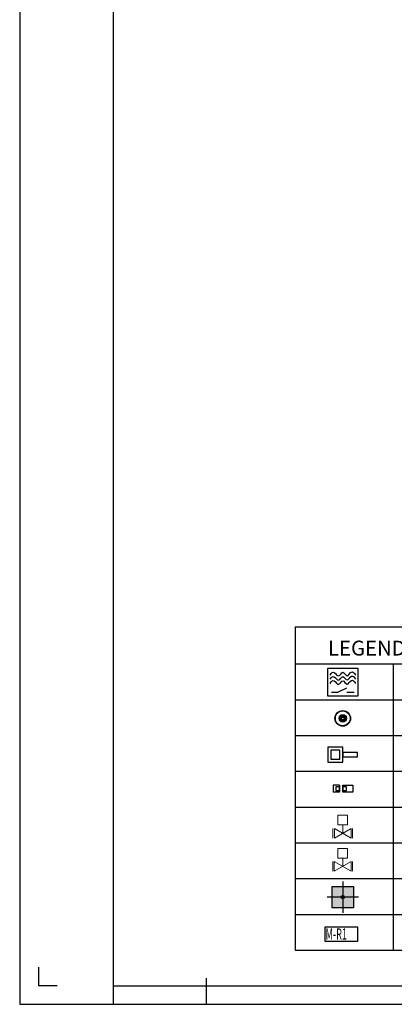
# Model space of a CAD drawing. Units: millimetres. Extents: x -132439 to 47875, y 661 to 109696.
# Drawn here: x 8339 to 8841, y 14673 to 15994 of the extents above; entities that cross this region are included whole.
import ezdxf

# ---------------------------------------------------------------- set-up
doc = ezdxf.new("R2010")
doc.units = ezdxf.units.MM
doc.header["$LTSCALE"] = 100
doc.linetypes.add('Dashed', pattern=[423.333333, 211.666667, -211.666667])
for name, color, linetype in [('_El-Automatika', 6, 'Continuous'), ('_EL-Text', 7, 'Continuous'), ('_EL_PROVALA_PRISTUP', 10, 'Continuous'), ('isprekidana', 1, 'Dashed'), ('kote', 1, 'Continuous'), ('srafura', 251, 'Continuous'), ('UTICNICE', 252, 'Continuous'), ('zz_Okvir', 7, 'Continuous'), ('zz_Papir', 8, 'Continuous')]:
    doc.layers.add(name, color=color, linetype=linetype)
doc.styles.add('arial', font='arial.ttf')
doc.styles.get("Standard").update_dxf_attribs({"font": 'arial.ttf'})

# ---------------------------------------------------------------- blocks, each defined once
blk = doc.blocks.new('*U1462')
at = {"layer": 'zz_Okvir'}
blk.add_lwpolyline([(-395, 5), (-5, 5), (-5, 415), (-395, 415)], close=True, dxfattribs=at)
at = {"layer": 'zz_Papir'}
for p, q in [((-420, 420), (-420, 0)), ((-420, 0), (0, 0))]:
    blk.add_line(p, q, dxfattribs=at)
at = {"layer": 'zz_Papir', "ltscale": 37.5}
for p, q in [((-415, 10), (-415, 5)), ((-395, 7), (-395, 0)), ((-370, 7), (-370, 0)), ((-410, 5), (-415, 5))]:
    blk.add_line(p, q, dxfattribs=at)
blk = doc.blocks.new('senzot poplave')
at = {"layer": '_EL_PROVALA_PRISTUP', "color": 5}
blk.add_lwpolyline([(0, 0), (35.8, 0), (35.8, -33.5), (0, -33.5)], close=True, dxfattribs=at)
at = {"layer": '_EL_PROVALA_PRISTUP', "color": 0}
for points in [[(4.5, -28.8), (12, -28.8), (22.9, -23.5)], [(22.9, -28.8), (31.3, -28.7)]]:
    blk.add_lwpolyline(points, dxfattribs=at)
at = {"layer": '_EL_PROVALA_PRISTUP', "color": 5}
for points in [[(3, -8.3), (4.6, -5.4), (7.7, -3), (13, -12.9), (18.1, -1), (23, -12.9), (28.3, -1.9), (31.3, -5.4), (33, -8.3)], [(3, -13.3), (4.6, -10.4), (7.7, -8), (13, -17.9), (18.1, -6), (23, -17.9), (28.3, -6.9), (31.3, -10.4), (33, -13.3)], [(3, -18.3), (4.6, -15.4), (7.7, -13), (13, -22.9), (18.1, -11), (23, -22.9), (28.3, -11.9), (31.3, -15.4), (33, -18.3)]]:
    blk.add_open_spline(points, degree=3, dxfattribs=at)
blk = doc.blocks.new('senzor')
at = {"layer": '_El-Automatika'}
for p, q in [((3761.2, 6785.6), (3753.3, 6785.6)), ((3761.7, 6788.4), (3754.1, 6790.8)), ((3761.7, 6782.9), (3754.1, 6780.4)), ((3762.9, 6790.9), (3756.5, 6795.6)), ((3762.9, 6780.4), (3756.5, 6775.7)), ((3764.9, 6792.9), (3760.3, 6799.3)), ((3764.9, 6778.4), (3760.3, 6772)), ((3767.4, 6794.2), (3765, 6801.7)), ((3767.4, 6777.1), (3765, 6769.6)), ((3770.2, 6794.6), (3770.2, 6802.5)), ((3770.2, 6776.7), (3770.2, 6768.7)), ((3773, 6794.2), (3775.4, 6801.7)), ((3773, 6777.1), (3775.4, 6769.6)), ((3775.5, 6792.9), (3780.1, 6799.3)), ((3775.5, 6778.4), (3780.1, 6772)), ((3777.5, 6790.9), (3783.9, 6795.6)), ((3777.5, 6780.4), (3783.9, 6775.7)), ((3778.7, 6788.4), (3786.3, 6790.8)), ((3778.7, 6782.9), (3786.3, 6780.4)), ((3779.2, 6785.6), (3787.1, 6785.6))]:
    blk.add_line(p, q, dxfattribs=at)
for radius in [42, 39.8, 19.8, 16.9, 8.97, 7.37]:
    blk.add_circle((3770.2, 6785.6), radius, dxfattribs=at)
blk = doc.blocks.new('temp senzor')
at = {"color": 0}
for points in [[(-5, 0), (5, 0), (5, 10), (-5, 10)], [(-3, 2), (3, 2), (3, 8), (-3, 8)], [(-1.5, -10), (1.5, -10), (1.5, 0), (-1.5, 0)]]:
    blk.add_lwpolyline(points, close=True, dxfattribs=at)
blk = doc.blocks.new('magnet za vrata')
at = {"color": 0}
for p, q in [((18, 0), (26.2, 0)), ((18, -9.3), (18, 0)), ((26.2, -9.3), (26.2, 0)), ((18, -9.3), (26.2, -9.3))]:
    blk.add_line(p, q, dxfattribs=at)
for points in [[(0, 0), (13.5, 0), (13.5, -9.3), (0, -9.3)], [(8.6, -7.1), (13.5, -7.1), (13.5, -2.1), (8.6, -2.1)], [(18, -7.1), (23, -7.1), (23, -2.1), (18, -2.1)]]:
    blk.add_lwpolyline(points, close=True, dxfattribs=at)
blk = doc.blocks.new('EM ventil')
at = {"color": 0, "lineweight": 5}
for p, q in [((-13.3, 6.5), (-13.3, -6.5)), ((-11.3, -6.5), (-11.3, 6.5)), ((-11.3, 6.5), (11.2, -6.5)), ((11.2, 6.5), (-11.3, -6.5)), ((0, 0), (0, 11.2)), ((11.2, 6.5), (11.2, -6.5)), ((13.2, 6.5), (13.2, -6.5))]:
    blk.add_line(p, q, dxfattribs=at)
blk.add_lwpolyline([(-6.5, 11.2), (6.5, 11.2), (6.5, 24.2), (-6.5, 24.2)], close=True, dxfattribs=at)
blk = doc.blocks.new('A$C1C9D336C')
at = {"layer": 'srafura', "true_color": 0xa17030}
h = blk.add_hatch(color=35, dxfattribs=at)
h.dxf.hatch_style = 1
edge = h.paths.add_edge_path(flags=16)
edge.add_arc((0, 0), 2.25, 0, 360)
h.paths.add_polyline_path([(-14.6, 14.6), (14.6, 14.6), (14.6, -14.6), (-14.6, -14.6)])
at = {"layer": 'isprekidana', "ltscale": 0.45}
for p, q in [((0, 21.4), (0, -21.4)), ((21.4, 0), (-21.4, 0))]:
    blk.add_line(p, q, dxfattribs=at)
at = {"layer": 'srafura'}
blk.add_lwpolyline([(-14.6, 14.6), (14.6, 14.6), (14.6, -14.6), (-14.6, -14.6)], close=True, dxfattribs=at)
at = {"layer": 'UTICNICE'}
blk.add_circle((0, 0), 2.25, dxfattribs=at)
blk = doc.blocks.new('*T2333')
at = {"color": 0, "linetype": 'ByBlock', "lineweight": -2}
for p, q in [((0, 0), (376.7, 0)), ((0, 0), (0, -433.8)), ((376.7, 0), (376.7, -433.8)), ((0, -49.7), (376.7, -49.7)), ((131.4, -49.7), (131.4, -433.8)), ((0, -97.7), (376.7, -97.7)), ((0, -145.7), (376.7, -145.7)), ((0, -193.8), (376.7, -193.8)), ((0, -241.8), (376.7, -241.8)), ((0, -289.8), (376.7, -289.8)), ((0, -337.8), (376.7, -337.8)), ((0, -385.8), (376.7, -385.8)), ((0, -433.8), (376.7, -433.8))]:
    blk.add_line(p, q, dxfattribs=at)

msp = doc.modelspace()

# ---------------------------------------------------------------- linework, layer by layer
at = {"color": 5}
msp.add_lwpolyline([(8748.4, 14777), (8791.8, 14777), (8791.8, 14757.1), (8748.4, 14757.1)], close=True, dxfattribs=at)

# ---------------------------------------------------------------- block references
for name, p, xscale, yscale, zscale in [('*U1462', (10439.2, 14673), 5, 5, 5), ('senzot poplave', (8751.9, 15124.1), 1.125, 1.125, 1.125)]:
    msp.add_blockref(name, p, dxfattribs=dict(xscale=xscale, yscale=yscale, zscale=zscale))
msp.add_blockref('*T2333', (8708.1, 15179.5))
at = {"color": 4}
msp.add_blockref('EM ventil', (8772.1, 14902.5), dxfattribs=at)
at = {"color": 5}
msp.add_blockref('EM ventil', (8772, 14858), dxfattribs=at)
at = {"layer": '_El-Automatika', "color": 0, "xscale": 0.25, "yscale": 0.25, "zscale": 0.25}
msp.add_blockref('senzor', (7829.5, 13360.3), dxfattribs=at)
at = {"layer": '_El-Automatika', "xscale": 2, "yscale": 2, "zscale": 2, "rotation": 90}
msp.add_blockref('temp senzor', (8772, 15007.9), dxfattribs=at)
at = {"layer": '_EL_PROVALA_PRISTUP', "color": 5, "rotation": 180}
msp.add_blockref('magnet za vrata', (8785.6, 14957.9), dxfattribs=at)
at = {"layer": 'kote', "xscale": 0.9827999999999999, "yscale": 0.9827999999999999, "zscale": 0.9827999999999999, "rotation": 359.9950894391254}
msp.add_blockref('A$C1C9D336C', (8772, 14816.9), dxfattribs=at)

# ---------------------------------------------------------------- texts
at = {"color": 4, "width": 0.6}
msp.add_text('M-R1', height=15, dxfattribs=at).set_placement((8748.9, 14759.8))
at = {"layer": '_EL-Text', "style": 'arial'}
msp.add_text('LEGENDA:', height=20, dxfattribs=at).set_placement((8752.2, 15141))

doc.saveas('drawing.dxf')
